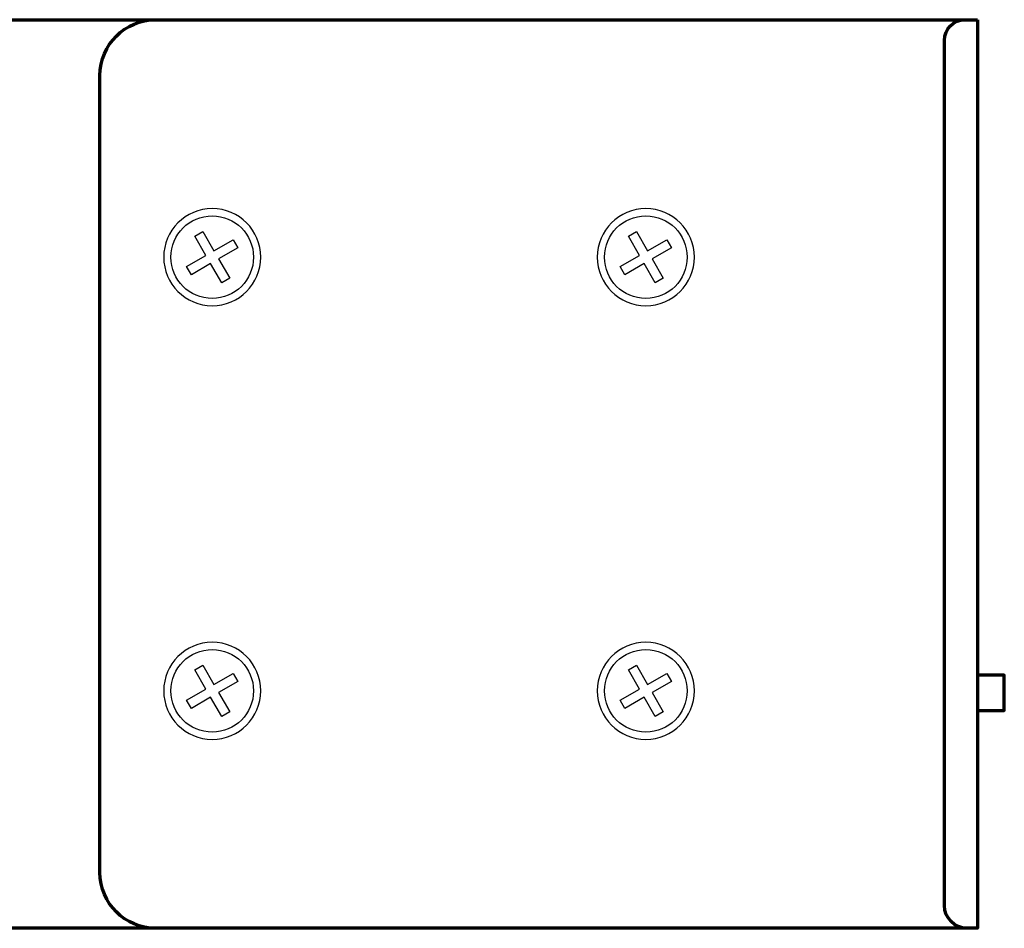
# Model space of a CAD drawing. Units: centimetres. Extents: x -75 to 75, y -67 to 64.
# Drawn here: x 15 to 20, y -17 to -12 of the extents above; entities that cross this region are included whole.
import ezdxf

# ---------------------------------------------------------------- set-up
doc = ezdxf.new("R2010")
doc.units = ezdxf.units.CM
doc.header["$MEASUREMENT"] = 0
doc.layers.add('Rzut', color=7, linetype='Continuous')

msp = doc.modelspace()

# ---------------------------------------------------------------- linework, layer by layer
at = {"layer": 'Rzut', "color": 7, "lineweight": 70}
for points, knots in [([(20.11994, -12.37943), (20.11994, -12.37943), (2.01994, -12.37943), (2.01994, -12.37943), (2.01994, -12.37943), (2.01994, -12.37943), (2.01994, -16.77942), (2.01994, -16.77942), (2.01994, -16.77942), (2.01994, -16.77942), (20.11994, -16.77942), (20.11994, -16.77942), (20.11994, -16.77942), (20.11994, -16.77942), (20.11994, -12.37943), (20.11994, -12.37943)], [0, 0, 0, 0, 0.2, 0.2, 0.2, 0.2, 0.4, 0.4, 0.4, 0.4, 0.6, 0.6, 0.6, 0.6, 1, 1, 1, 1]), ([(20.11994, -12.37943), (20.11994, -12.37943), (16.13997, -12.37943), (16.13997, -12.37943), (16.13997, -12.37943), (15.99147, -12.37943), (15.86998, -12.50091), (15.86998, -12.64942), (15.86998, -12.64942), (15.86998, -12.64942), (15.86998, -16.50943), (15.86998, -16.50943), (15.86998, -16.50943), (15.86998, -16.65794), (15.99147, -16.77942), (16.13997, -16.77942), (16.13997, -16.77942), (16.13997, -16.77942), (20.11994, -16.77942), (20.11994, -16.77942), (20.11994, -16.77942), (20.11994, -16.77942), (20.11994, -12.37943), (20.11994, -12.37943)], [0, 0, 0, 0, 0.1428571, 0.1428571, 0.1428571, 0.1428571, 0.2857143, 0.2857143, 0.2857143, 0.2857143, 0.4285714, 0.4285714, 0.4285714, 0.4285714, 0.5714286, 0.5714286, 0.5714286, 0.5714286, 0.7142857, 0.7142857, 0.7142857, 0.7142857, 1, 1, 1, 1]), ([(20.11994, -12.37943), (20.11994, -12.37943), (20.05998, -12.37943), (20.05998, -12.37943), (20.05998, -12.37943), (20.00498, -12.37943), (19.95998, -12.42443), (19.95998, -12.47942), (19.95998, -12.47942), (19.95998, -12.47942), (19.95998, -16.66943), (19.95998, -16.66943), (19.95998, -16.66943), (19.95998, -16.72993), (20.00948, -16.77942), (20.06998, -16.77942), (20.06998, -16.77942), (20.06998, -16.77942), (20.11994, -16.77942), (20.11994, -16.77942), (20.11994, -16.77942), (20.11994, -16.77942), (20.11994, -12.37943), (20.11994, -12.37943)], [0, 0, 0, 0, 0.1428571, 0.1428571, 0.1428571, 0.1428571, 0.2857143, 0.2857143, 0.2857143, 0.2857143, 0.4285714, 0.4285714, 0.4285714, 0.4285714, 0.5714286, 0.5714286, 0.5714286, 0.5714286, 0.7142857, 0.7142857, 0.7142857, 0.7142857, 1, 1, 1, 1]), ([(20.11994, -15.55421), (20.11994, -15.55421), (20.2499, -15.55421), (20.2499, -15.55421), (20.2499, -15.55421), (20.2499, -15.55421), (20.2499, -15.72421), (20.2499, -15.72421), (20.2499, -15.72421), (20.2499, -15.72421), (20.11994, -15.72421), (20.11994, -15.72421), (20.11994, -15.72421), (20.11994, -15.72421), (20.11994, -15.55421), (20.11994, -15.55421)], [0, 0, 0, 0, 0.2, 0.2, 0.2, 0.2, 0.4, 0.4, 0.4, 0.4, 0.6, 0.6, 0.6, 0.6, 1, 1, 1, 1])]:
    msp.add_open_spline(points, degree=3, knots=knots, dxfattribs=at)
at = {"layer": 'Rzut', "color": 7, "lineweight": 25}
for points, knots in [([(16.17866, -13.52941), (16.17866, -13.65921), (16.28384, -13.76442), (16.41364, -13.76442), (16.41364, -13.76442), (16.5434, -13.76447), (16.64861, -13.6593), (16.64866, -13.52948), (16.64866, -13.52948), (16.64869, -13.39972), (16.54348, -13.29446), (16.41372, -13.29443), (16.41372, -13.29443), (16.28392, -13.29443), (16.1787, -13.39961), (16.17866, -13.52936)], [0, 0, 0, 0, 0.2, 0.2, 0.2, 0.2, 0.4, 0.4, 0.4, 0.4, 0.6, 0.6, 0.6, 0.6, 1, 1, 1, 1]), ([(18.27866, -13.52941), (18.27866, -13.65921), (18.38384, -13.76442), (18.51364, -13.76442), (18.51364, -13.76442), (18.6434, -13.76447), (18.74861, -13.6593), (18.74866, -13.52948), (18.74866, -13.52948), (18.74869, -13.39972), (18.64348, -13.29446), (18.51372, -13.29443), (18.51372, -13.29443), (18.38392, -13.29443), (18.2787, -13.39961), (18.27866, -13.52936)], [0, 0, 0, 0, 0.2, 0.2, 0.2, 0.2, 0.4, 0.4, 0.4, 0.4, 0.6, 0.6, 0.6, 0.6, 1, 1, 1, 1]), ([(16.41367, -13.32942), (16.30321, -13.32942), (16.21367, -13.41897), (16.21367, -13.52942), (16.21367, -13.52942), (16.21367, -13.63989), (16.30321, -13.72942), (16.41367, -13.72942), (16.41367, -13.72942), (16.52413, -13.72942), (16.61367, -13.63989), (16.61367, -13.52942), (16.61367, -13.52942), (16.61367, -13.41897), (16.52413, -13.32942), (16.41367, -13.32942)], [0, 0, 0, 0, 0.2, 0.2, 0.2, 0.2, 0.4, 0.4, 0.4, 0.4, 0.6, 0.6, 0.6, 0.6, 1, 1, 1, 1]), ([(18.51367, -13.32942), (18.40321, -13.32942), (18.31367, -13.41897), (18.31367, -13.52942), (18.31367, -13.52942), (18.31367, -13.63989), (18.40321, -13.72942), (18.51367, -13.72942), (18.51367, -13.72942), (18.62413, -13.72942), (18.71367, -13.63989), (18.71367, -13.52942), (18.71367, -13.52942), (18.71367, -13.41897), (18.62413, -13.32942), (18.51367, -13.32942)], [0, 0, 0, 0, 0.2, 0.2, 0.2, 0.2, 0.4, 0.4, 0.4, 0.4, 0.6, 0.6, 0.6, 0.6, 1, 1, 1, 1]), ([(16.31249, -13.61431), (16.31249, -13.61431), (16.40579, -13.56043), (16.40579, -13.56043), (16.40579, -13.56043), (16.40579, -13.56043), (16.45939, -13.65328), (16.45939, -13.65328), (16.45939, -13.65328), (16.45939, -13.65328), (16.49843, -13.63075), (16.49843, -13.63075), (16.49843, -13.63075), (16.49843, -13.63075), (16.44482, -13.53791), (16.44482, -13.53791), (16.44482, -13.53791), (16.44482, -13.53791), (16.53767, -13.48429), (16.53767, -13.48429), (16.53767, -13.48429), (16.53767, -13.48429), (16.51486, -13.44479), (16.51486, -13.44479), (16.51486, -13.44479), (16.51486, -13.44479), (16.42202, -13.4984), (16.42202, -13.4984), (16.42202, -13.4984), (16.42202, -13.4984), (16.36843, -13.40556), (16.36843, -13.40556), (16.36843, -13.40556), (16.36843, -13.40556), (16.3294, -13.42811), (16.3294, -13.42811), (16.3294, -13.42811), (16.3294, -13.42811), (16.38298, -13.52093), (16.38298, -13.52093), (16.38298, -13.52093), (16.38298, -13.52093), (16.28968, -13.5748), (16.28968, -13.5748), (16.28968, -13.5748), (16.28968, -13.5748), (16.31249, -13.61431), (16.31249, -13.61431)], [0, 0, 0, 0, 0.0769231, 0.0769231, 0.0769231, 0.0769231, 0.1538462, 0.1538462, 0.1538462, 0.1538462, 0.2307692, 0.2307692, 0.2307692, 0.2307692, 0.3076923, 0.3076923, 0.3076923, 0.3076923, 0.3846154, 0.3846154, 0.3846154, 0.3846154, 0.4615385, 0.4615385, 0.4615385, 0.4615385, 0.5384615, 0.5384615, 0.5384615, 0.5384615, 0.6153846, 0.6153846, 0.6153846, 0.6153846, 0.6923077, 0.6923077, 0.6923077, 0.6923077, 0.7692308, 0.7692308, 0.7692308, 0.7692308, 0.8461538, 0.8461538, 0.8461538, 0.8461538, 1, 1, 1, 1]), ([(18.41249, -13.61431), (18.41249, -13.61431), (18.50579, -13.56043), (18.50579, -13.56043), (18.50579, -13.56043), (18.50579, -13.56043), (18.55939, -13.65328), (18.55939, -13.65328), (18.55939, -13.65328), (18.55939, -13.65328), (18.59843, -13.63075), (18.59843, -13.63075), (18.59843, -13.63075), (18.59843, -13.63075), (18.54482, -13.53791), (18.54482, -13.53791), (18.54482, -13.53791), (18.54482, -13.53791), (18.63767, -13.48429), (18.63767, -13.48429), (18.63767, -13.48429), (18.63767, -13.48429), (18.61486, -13.44479), (18.61486, -13.44479), (18.61486, -13.44479), (18.61486, -13.44479), (18.52202, -13.4984), (18.52202, -13.4984), (18.52202, -13.4984), (18.52202, -13.4984), (18.46843, -13.40556), (18.46843, -13.40556), (18.46843, -13.40556), (18.46843, -13.40556), (18.4294, -13.42811), (18.4294, -13.42811), (18.4294, -13.42811), (18.4294, -13.42811), (18.48298, -13.52093), (18.48298, -13.52093), (18.48298, -13.52093), (18.48298, -13.52093), (18.38968, -13.5748), (18.38968, -13.5748), (18.38968, -13.5748), (18.38968, -13.5748), (18.41249, -13.61431), (18.41249, -13.61431)], [0, 0, 0, 0, 0.0769231, 0.0769231, 0.0769231, 0.0769231, 0.1538462, 0.1538462, 0.1538462, 0.1538462, 0.2307692, 0.2307692, 0.2307692, 0.2307692, 0.3076923, 0.3076923, 0.3076923, 0.3076923, 0.3846154, 0.3846154, 0.3846154, 0.3846154, 0.4615385, 0.4615385, 0.4615385, 0.4615385, 0.5384615, 0.5384615, 0.5384615, 0.5384615, 0.6153846, 0.6153846, 0.6153846, 0.6153846, 0.6923077, 0.6923077, 0.6923077, 0.6923077, 0.7692308, 0.7692308, 0.7692308, 0.7692308, 0.8461538, 0.8461538, 0.8461538, 0.8461538, 1, 1, 1, 1]), ([(16.17866, -15.6294), (16.17866, -15.75922), (16.28384, -15.86443), (16.41364, -15.86443), (16.41364, -15.86443), (16.5434, -15.86446), (16.64861, -15.75929), (16.64866, -15.62949), (16.64866, -15.62949), (16.64869, -15.49972), (16.54348, -15.39447), (16.41372, -15.39443), (16.41372, -15.39443), (16.28392, -15.39443), (16.1787, -15.4996), (16.17866, -15.62937)], [0, 0, 0, 0, 0.2, 0.2, 0.2, 0.2, 0.4, 0.4, 0.4, 0.4, 0.6, 0.6, 0.6, 0.6, 1, 1, 1, 1]), ([(18.2787, -15.62938), (18.2787, -15.75918), (18.38388, -15.86439), (18.51368, -15.86439), (18.51368, -15.86439), (18.64344, -15.86444), (18.74865, -15.75927), (18.7487, -15.62945), (18.7487, -15.62945), (18.74873, -15.49968), (18.64352, -15.39443), (18.51376, -15.39439), (18.51376, -15.39439), (18.38396, -15.39439), (18.27874, -15.49958), (18.2787, -15.62933)], [0, 0, 0, 0, 0.2, 0.2, 0.2, 0.2, 0.4, 0.4, 0.4, 0.4, 0.6, 0.6, 0.6, 0.6, 1, 1, 1, 1]), ([(16.41367, -15.42943), (16.30321, -15.42943), (16.21367, -15.51896), (16.21367, -15.62943), (16.21367, -15.62943), (16.21367, -15.73988), (16.30321, -15.82943), (16.41367, -15.82943), (16.41367, -15.82943), (16.52413, -15.82943), (16.61367, -15.73988), (16.61367, -15.62943), (16.61367, -15.62943), (16.61367, -15.51896), (16.52413, -15.42943), (16.41367, -15.42943)], [0, 0, 0, 0, 0.2, 0.2, 0.2, 0.2, 0.4, 0.4, 0.4, 0.4, 0.6, 0.6, 0.6, 0.6, 1, 1, 1, 1]), ([(18.51367, -15.42943), (18.40321, -15.42943), (18.31367, -15.51896), (18.31367, -15.62943), (18.31367, -15.62943), (18.31367, -15.73988), (18.40321, -15.82943), (18.51367, -15.82943), (18.51367, -15.82943), (18.62413, -15.82943), (18.71367, -15.73988), (18.71367, -15.62943), (18.71367, -15.62943), (18.71367, -15.51896), (18.62413, -15.42943), (18.51367, -15.42943)], [0, 0, 0, 0, 0.2, 0.2, 0.2, 0.2, 0.4, 0.4, 0.4, 0.4, 0.6, 0.6, 0.6, 0.6, 1, 1, 1, 1]), ([(16.31249, -15.7143), (16.31249, -15.7143), (16.40579, -15.66042), (16.40579, -15.66042), (16.40579, -15.66042), (16.40579, -15.66042), (16.45939, -15.75329), (16.45939, -15.75329), (16.45939, -15.75329), (16.45939, -15.75329), (16.49843, -15.73074), (16.49843, -15.73074), (16.49843, -15.73074), (16.49843, -15.73074), (16.44482, -15.63791), (16.44482, -15.63791), (16.44482, -15.63791), (16.44482, -15.63791), (16.53767, -15.58429), (16.53767, -15.58429), (16.53767, -15.58429), (16.53767, -15.58429), (16.51486, -15.54478), (16.51486, -15.54478), (16.51486, -15.54478), (16.51486, -15.54478), (16.42202, -15.59841), (16.42202, -15.59841), (16.42202, -15.59841), (16.42202, -15.59841), (16.36843, -15.50557), (16.36843, -15.50557), (16.36843, -15.50557), (16.36843, -15.50557), (16.3294, -15.5281), (16.3294, -15.5281), (16.3294, -15.5281), (16.3294, -15.5281), (16.38298, -15.62092), (16.38298, -15.62092), (16.38298, -15.62092), (16.38298, -15.62092), (16.28968, -15.6748), (16.28968, -15.6748), (16.28968, -15.6748), (16.28968, -15.6748), (16.31249, -15.7143), (16.31249, -15.7143)], [0, 0, 0, 0, 0.0769231, 0.0769231, 0.0769231, 0.0769231, 0.1538462, 0.1538462, 0.1538462, 0.1538462, 0.2307692, 0.2307692, 0.2307692, 0.2307692, 0.3076923, 0.3076923, 0.3076923, 0.3076923, 0.3846154, 0.3846154, 0.3846154, 0.3846154, 0.4615385, 0.4615385, 0.4615385, 0.4615385, 0.5384615, 0.5384615, 0.5384615, 0.5384615, 0.6153846, 0.6153846, 0.6153846, 0.6153846, 0.6923077, 0.6923077, 0.6923077, 0.6923077, 0.7692308, 0.7692308, 0.7692308, 0.7692308, 0.8461538, 0.8461538, 0.8461538, 0.8461538, 1, 1, 1, 1]), ([(18.41253, -15.71428), (18.41253, -15.71428), (18.50583, -15.6604), (18.50583, -15.6604), (18.50583, -15.6604), (18.50583, -15.6604), (18.55943, -15.75325), (18.55943, -15.75325), (18.55943, -15.75325), (18.55943, -15.75325), (18.59847, -15.73072), (18.59847, -15.73072), (18.59847, -15.73072), (18.59847, -15.73072), (18.54486, -15.63787), (18.54486, -15.63787), (18.54486, -15.63787), (18.54486, -15.63787), (18.63771, -15.58427), (18.63771, -15.58427), (18.63771, -15.58427), (18.63771, -15.58427), (18.6149, -15.54476), (18.6149, -15.54476), (18.6149, -15.54476), (18.6149, -15.54476), (18.52206, -15.59837), (18.52206, -15.59837), (18.52206, -15.59837), (18.52206, -15.59837), (18.46847, -15.50553), (18.46847, -15.50553), (18.46847, -15.50553), (18.46847, -15.50553), (18.42944, -15.52808), (18.42944, -15.52808), (18.42944, -15.52808), (18.42944, -15.52808), (18.48302, -15.6209), (18.48302, -15.6209), (18.48302, -15.6209), (18.48302, -15.6209), (18.38972, -15.67476), (18.38972, -15.67476), (18.38972, -15.67476), (18.38972, -15.67476), (18.41253, -15.71428), (18.41253, -15.71428)], [0, 0, 0, 0, 0.0769231, 0.0769231, 0.0769231, 0.0769231, 0.1538462, 0.1538462, 0.1538462, 0.1538462, 0.2307692, 0.2307692, 0.2307692, 0.2307692, 0.3076923, 0.3076923, 0.3076923, 0.3076923, 0.3846154, 0.3846154, 0.3846154, 0.3846154, 0.4615385, 0.4615385, 0.4615385, 0.4615385, 0.5384615, 0.5384615, 0.5384615, 0.5384615, 0.6153846, 0.6153846, 0.6153846, 0.6153846, 0.6923077, 0.6923077, 0.6923077, 0.6923077, 0.7692308, 0.7692308, 0.7692308, 0.7692308, 0.8461538, 0.8461538, 0.8461538, 0.8461538, 1, 1, 1, 1])]:
    msp.add_open_spline(points, degree=3, knots=knots, dxfattribs=at)

doc.saveas('drawing.dxf')
